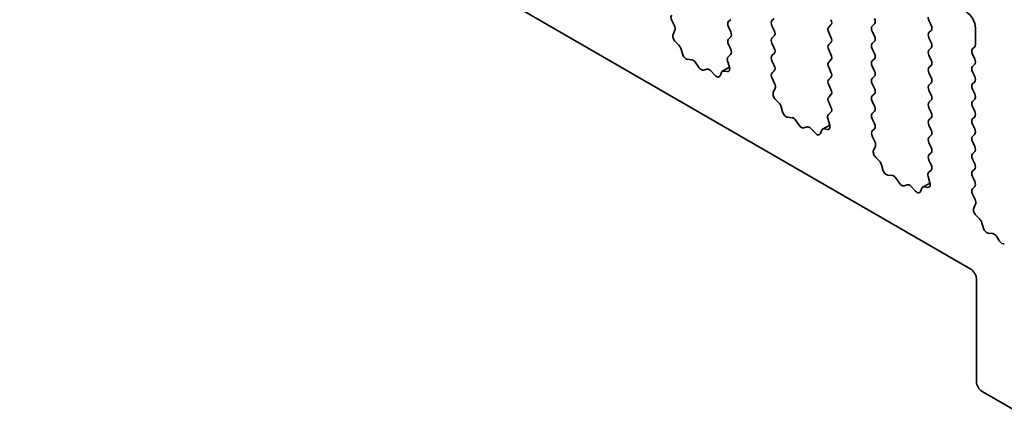
# Model space of a CAD drawing. Units: millimetres. Extents: x 0 to 5514, y 0 to 984.
# Drawn here: x 523 to 553, y 211 to 223 of the extents above; entities that cross this region are included whole.
import ezdxf

# ---------------------------------------------------------------- set-up
doc = ezdxf.new("R2010")
doc.units = ezdxf.units.MM
doc.header["$LTSCALE"] = 2
doc.layers.add('Visible (ISO)', color=7, linetype='Continuous', lineweight=35)

msp = doc.modelspace()

# ---------------------------------------------------------------- linework, layer by layer
at = {"layer": 'Visible (ISO)'}
for p, q in [((472.8543, 260.8185), (551.9371, 215.16)), ((544.7585, 222.6228), (544.6907, 222.5575)), ((545.9917, 222.5901), (546.0596, 222.6554)), ((543.0724, 222.4369), (542.9958, 222.595)), ((544.6907, 222.4007), (544.7585, 222.257)), ((546.0596, 222.2896), (545.9917, 222.4334)), ((547.7567, 222.4595), (547.6888, 222.3942)), ((548.9899, 222.4268), (549.0578, 222.4921)), ((550.6869, 222.5966), (550.7548, 222.4529)), ((552.0785, 221.8716), (552.0785, 222.3615)), ((543.0325, 222.1715), (543.0881, 222.2989)), ((544.7585, 222.1002), (544.6907, 222.0349)), ((545.9917, 222.0676), (546.0596, 222.1329)), ((547.6888, 222.2374), (547.7567, 222.0937)), ((549.0578, 222.1263), (548.9899, 222.2701)), ((550.7548, 222.2962), (550.6869, 222.2309)), ((550.6869, 222.0741), (550.7548, 221.9304)), ((543.2049, 221.8547), (543.0979, 221.9626)), ((543.3112, 221.5931), (543.2713, 221.7397)), ((544.6907, 221.8781), (544.7576, 221.7364)), ((546.0596, 221.7671), (545.9917, 221.9108)), ((547.7567, 221.9369), (547.6888, 221.8716)), ((548.9899, 221.9043), (549.0578, 221.9696)), ((549.0578, 221.6038), (548.9899, 221.7475)), ((550.7548, 221.7736), (550.6869, 221.7083)), ((551.988, 221.741), (552.0559, 221.8063)), ((544.7564, 221.5785), (544.6797, 221.509)), ((545.9917, 221.545), (546.0596, 221.6103)), ((547.6888, 221.7148), (547.7567, 221.5711)), ((548.9899, 221.3817), (549.0578, 221.447)), ((550.6869, 221.5515), (550.7548, 221.4078)), ((552.0559, 221.4405), (551.988, 221.5842)), ((543.5976, 221.4165), (543.4595, 221.432)), ((543.8066, 221.1903), (543.7093, 221.3339)), ((544.0429, 221.1413), (543.9455, 221.1101)), ((544.72, 221.1961), (544.5069, 221.073)), ((544.6641, 221.389), (544.7197, 221.1974)), ((546.0596, 221.2445), (545.9917, 221.3882)), ((547.7567, 221.4144), (547.6888, 221.349)), ((547.6888, 221.1923), (547.7567, 221.0486)), ((549.0578, 221.0812), (548.9899, 221.2249)), ((550.7548, 221.2511), (550.6869, 221.1857)), ((551.988, 221.2184), (552.0559, 221.2837)), ((544.2927, 220.9509), (544.1546, 221.0949)), ((544.4809, 221.0413), (544.4409, 220.9408)), ((544.6543, 221.064), (544.5473, 221.0797)), ((545.9927, 221.0234), (546.0596, 221.0878)), ((546.0706, 220.706), (545.9939, 220.8641)), ((547.7567, 220.8918), (547.6888, 220.8265)), ((548.9899, 220.8591), (549.0578, 220.9245)), ((550.6869, 221.029), (550.7548, 220.8853)), ((552.0559, 220.9179), (551.988, 221.0616)), ((546.0306, 220.4406), (546.0862, 220.5679)), ((547.6888, 220.6697), (547.7567, 220.526)), ((549.0578, 220.5587), (548.9899, 220.7024)), ((550.7548, 220.7285), (550.6869, 220.6632)), ((551.988, 220.6958), (552.0559, 220.7612)), ((547.7567, 220.3692), (547.6888, 220.3039)), ((548.9899, 220.3366), (549.0578, 220.4019)), ((550.6869, 220.5064), (550.7548, 220.3627)), ((552.0559, 220.3954), (551.988, 220.5391)), ((546.203, 220.1237), (546.096, 220.2316)), ((546.3094, 219.8621), (546.2694, 220.0087)), ((547.6888, 220.1472), (547.7557, 220.0055)), ((549.0578, 220.0361), (548.9899, 220.1798)), ((550.7548, 220.2059), (550.6869, 220.1406)), ((550.6869, 219.9839), (550.7548, 219.8402)), ((551.988, 220.1733), (552.0559, 220.2386)), ((552.0559, 219.8728), (551.988, 220.0165)), ((546.5957, 219.6855), (546.4576, 219.701)), ((547.7545, 219.8476), (547.6778, 219.778)), ((548.9899, 219.814), (549.0578, 219.8793)), ((550.7548, 219.6834), (550.6869, 219.6181)), ((551.988, 219.6507), (552.0559, 219.7161)), ((546.8047, 219.4593), (546.7074, 219.6029)), ((547.041, 219.4103), (546.9437, 219.3791)), ((547.7182, 219.4651), (547.505, 219.342)), ((547.6622, 219.658), (547.7178, 219.4665)), ((549.0578, 219.5136), (548.9899, 219.6573)), ((550.6869, 219.4613), (550.7548, 219.3176)), ((552.0559, 219.3503), (551.988, 219.494)), ((547.2908, 219.22), (547.1527, 219.3639)), ((547.479, 219.3103), (547.4391, 219.2099)), ((547.6524, 219.333), (547.5454, 219.3487)), ((548.9908, 219.2924), (549.0578, 219.3568)), ((549.0687, 218.975), (548.992, 219.1331)), ((550.7548, 219.1608), (550.6869, 219.0955)), ((551.988, 219.1282), (552.0559, 219.1935)), ((549.0288, 218.7096), (549.0844, 218.8369)), ((550.6869, 218.9387), (550.7548, 218.795)), ((552.0559, 218.8277), (551.988, 218.9714)), ((549.2011, 218.3928), (549.0941, 218.5006)), ((550.7548, 218.6383), (550.6869, 218.573)), ((551.988, 218.6056), (552.0559, 218.6709)), ((549.3075, 218.1311), (549.2676, 218.2777)), ((550.6869, 218.4162), (550.7539, 218.2745)), ((552.0559, 218.3051), (551.988, 218.4488)), ((549.5938, 217.9545), (549.4557, 217.97)), ((550.6603, 217.9271), (550.7159, 217.7355)), ((550.7527, 218.1166), (550.676, 218.047)), ((551.988, 218.0831), (552.0559, 218.1484)), ((552.0559, 217.7826), (551.988, 217.9263)), ((549.8029, 217.7283), (549.7056, 217.8719)), ((550.0391, 217.6793), (549.9418, 217.6481)), ((550.2889, 217.489), (550.1508, 217.6329)), ((550.7163, 217.7341), (550.5031, 217.6111)), ((550.6505, 217.6021), (550.5436, 217.6177)), ((551.9889, 217.5614), (552.0559, 217.6258)), ((550.4771, 217.5794), (550.4372, 217.4789)), ((552.0668, 217.244), (551.9902, 217.4021)), ((552.0269, 216.9786), (552.0825, 217.106)), ((552.1993, 216.6618), (552.0923, 216.7697)), ((552.3056, 216.4002), (552.2657, 216.5467)), ((552.592, 216.2235), (552.4539, 216.2391)), ((552.801, 215.9974), (552.7037, 216.141)), ((552.1068, 214.8661), (552.1068, 211.796)), ((552.2765, 211.5021), (553.4079, 210.8489))]:
    msp.add_line(p, q, dxfattribs=at)
for centre, major_axis, start_param, end_param in [((543.0851, 222.6237), (-0.08, 0.1386), 0.1418971, 1.4465605), ((547.6662, 222.5901), (0.08, -0.1386), 0.1418971, 1.4288993), ((548.9672, 222.6228), (0.08, -0.1386), 0.1418971, 1.4288993), ((550.7774, 222.6228), (0.08, -0.1386), 3.9269908, 4.5704919), ((551.7957, 222.5248), (-0.2, 0.3464), 3.9269908, 5.4977871), ((542.9831, 222.4083), (-0.08, 0.1386), 3.5442362, 4.5881532), ((544.7812, 222.4268), (-0.08, 0.1386), 0.1418971, 1.4288993), ((546.0822, 222.4595), (-0.08, 0.1386), 0.1418971, 1.4288993), ((547.7793, 222.2635), (-0.08, 0.1386), 0.1418971, 1.4288993), ((549.0804, 222.2962), (-0.08, 0.1386), 0.1418971, 1.4288993), ((550.6643, 222.4268), (0.08, -0.1386), 0.1418971, 1.4288993), ((543.1374, 222.0621), (-0.08, 0.1386), 0.4026436, 1.9989297), ((544.7812, 221.9043), (-0.08, 0.1386), 0.1418971, 1.4288993), ((544.668, 222.2309), (0.08, -0.1386), 0.1418971, 1.4288993), ((546.0822, 221.9369), (-0.08, 0.1386), 0.1418971, 1.4288993), ((545.9691, 222.2635), (0.08, -0.1386), 0.1418971, 1.4288993), ((547.6662, 222.0676), (0.08, -0.1386), 0.1418971, 1.4288993), ((548.9672, 222.1002), (0.08, -0.1386), 0.1418971, 1.4288993), ((550.7774, 222.1002), (-0.08, 0.1386), 0.1418971, 1.4288993), ((543.1653, 221.7552), (-0.08, 0.1386), 4.2842557, 5.1405223), ((544.6671, 221.7103), (0.08, -0.1386), 0.1242358, 1.4288993), ((545.9691, 221.741), (0.08, -0.1386), 0.1418971, 1.4288993), ((547.7793, 221.741), (-0.08, 0.1386), 0.1418971, 1.4288993), ((549.0804, 221.7736), (-0.08, 0.1386), 0.1418971, 1.4288993), ((550.6643, 221.9043), (0.08, -0.1386), 0.1418971, 1.4288993), ((552.0785, 221.6103), (-0.08, 0.1386), 0.1418971, 1.4288993), ((551.9654, 221.9369), (0.08, -0.1386), 0.1418971, 0.7853982), ((543.4172, 221.5776), (-0.08, 0.1386), 1.142663, 2.7389491), ((544.769, 221.3772), (-0.08, 0.1386), 0.1242358, 1.1681528), ((546.0822, 221.4144), (-0.08, 0.1386), 0.1418971, 1.4288993), ((547.6662, 221.545), (0.08, -0.1386), 0.1418971, 1.4288993), ((548.9672, 221.5777), (0.08, -0.1386), 0.1418971, 1.4288993), ((550.7774, 221.5777), (-0.08, 0.1386), 0.1418971, 1.4288993), ((551.9654, 221.4144), (0.08, -0.1386), 0.1418971, 1.4288993), ((543.6398, 221.2709), (-0.08, 0.1386), 4.8366248, 5.8805417), ((543.8761, 221.2533), (0.08, -0.1386), 4.8366248, 6.1589495), ((544.1123, 220.9981), (-0.08, 0.1386), 5.1150325, 6.1589495), ((544.6147, 221.2092), (0.08, -0.1386), 5.855052, 7.4513381), ((545.9691, 221.2184), (0.08, -0.1386), 0.1418971, 1.4288993), ((547.7793, 221.2184), (-0.08, 0.1386), 0.1418971, 1.4288993), ((549.0804, 221.2511), (-0.08, 0.1386), 0.1418971, 1.4288993), ((550.7774, 221.0551), (-0.08, 0.1386), 0.1418971, 1.4288993), ((550.6643, 221.3817), (0.08, -0.1386), 0.1418971, 1.4288993), ((552.0785, 221.0878), (-0.08, 0.1386), 0.1418971, 1.4288993), ((544.3349, 221.0477), (0.08, -0.1386), 5.1150325, 6.7113186), ((544.5869, 220.9344), (-0.08, 0.1386), 5.855052, 6.7113186), ((546.0832, 220.8927), (-0.08, 0.1386), 0.1418971, 1.4465605), ((547.6662, 221.0224), (0.08, -0.1386), 0.1418971, 1.4288993), ((549.0804, 220.7285), (-0.08, 0.1386), 0.1418971, 1.4288993), ((548.9672, 221.0551), (0.08, -0.1386), 0.1418971, 1.4288993), ((550.6643, 220.8591), (0.08, -0.1386), 0.1418971, 1.4288993), ((551.9654, 220.8918), (0.08, -0.1386), 0.1418971, 1.4288993), ((545.9813, 220.6773), (-0.08, 0.1386), 3.5442362, 4.5881532), ((547.7793, 220.6958), (-0.08, 0.1386), 0.1418971, 1.4288993), ((548.9672, 220.5325), (0.08, -0.1386), 0.1418971, 1.4288993), ((550.7774, 220.5325), (-0.08, 0.1386), 0.1418971, 1.4288993), ((552.0785, 220.5652), (-0.08, 0.1386), 0.1418971, 1.4288993), ((546.1356, 220.3312), (-0.08, 0.1386), 0.4026436, 1.9989297), ((547.7793, 220.1733), (-0.08, 0.1386), 0.1418971, 1.4288993), ((547.6662, 220.4999), (0.08, -0.1386), 0.1418971, 1.4288993), ((549.0804, 220.2059), (-0.08, 0.1386), 0.1418971, 1.4288993), ((550.6643, 220.3366), (0.08, -0.1386), 0.1418971, 1.4288993), ((551.9654, 220.3692), (0.08, -0.1386), 0.1418971, 1.4288993), ((546.1634, 220.0242), (-0.08, 0.1386), 4.2842557, 5.1405223), ((547.6652, 219.9793), (0.08, -0.1386), 0.1242358, 1.4288993), ((548.9672, 220.01), (0.08, -0.1386), 0.1418971, 1.4288993), ((550.7774, 220.01), (-0.08, 0.1386), 0.1418971, 1.4288993), ((552.0785, 220.0426), (-0.08, 0.1386), 0.1418971, 1.4288993), ((546.4153, 219.8466), (-0.08, 0.1386), 1.142663, 2.7389491), ((546.638, 219.5399), (-0.08, 0.1386), 4.8366248, 5.8805417), ((547.7671, 219.6462), (-0.08, 0.1386), 0.1242358, 1.1681528), ((549.0804, 219.6834), (-0.08, 0.1386), 0.1418971, 1.4288993), ((550.6643, 219.814), (0.08, -0.1386), 0.1418971, 1.4288993), ((551.9654, 219.8467), (0.08, -0.1386), 0.1418971, 1.4288993), ((546.8742, 219.5223), (0.08, -0.1386), 4.8366248, 6.1589495), ((547.1105, 219.2671), (-0.08, 0.1386), 5.1150325, 6.1589495), ((547.6128, 219.4783), (0.08, -0.1386), 5.855052, 7.4513381), ((548.9672, 219.4874), (0.08, -0.1386), 0.1418971, 1.4288993), ((550.7774, 219.4874), (-0.08, 0.1386), 0.1418971, 1.4288993), ((552.0785, 219.5201), (-0.08, 0.1386), 0.1418971, 1.4288993), ((547.3331, 219.3167), (0.08, -0.1386), 5.1150325, 6.7113186), ((547.585, 219.2035), (-0.08, 0.1386), 5.855052, 6.7113186), ((549.0813, 219.1617), (-0.08, 0.1386), 0.1418971, 1.4465605), ((550.7774, 218.9649), (-0.08, 0.1386), 0.1418971, 1.4288993), ((550.6643, 219.2915), (0.08, -0.1386), 0.1418971, 1.4288993), ((552.0785, 218.9975), (-0.08, 0.1386), 0.1418971, 1.4288993), ((551.9654, 219.3241), (0.08, -0.1386), 0.1418971, 1.4288993), ((548.9794, 218.9463), (-0.08, 0.1386), 3.5442362, 4.5881532), ((550.6643, 218.7689), (0.08, -0.1386), 0.1418971, 1.4288993), ((551.9654, 218.8016), (0.08, -0.1386), 0.1418971, 1.4288993), ((549.1337, 218.6002), (-0.08, 0.1386), 0.4026436, 1.9989297), ((550.7774, 218.4423), (-0.08, 0.1386), 0.1418971, 1.4288993), ((552.0785, 218.475), (-0.08, 0.1386), 0.1418971, 1.4288993), ((549.1616, 218.2932), (-0.08, 0.1386), 4.2842557, 5.1405223), ((550.6634, 218.2484), (0.08, -0.1386), 0.1242358, 1.4288993), ((551.9654, 218.279), (0.08, -0.1386), 0.1418971, 1.4288993), ((549.4135, 218.1156), (-0.08, 0.1386), 1.142663, 2.7389491), ((549.6361, 217.8089), (-0.08, 0.1386), 4.8366248, 5.8805417), ((550.7653, 217.9153), (-0.08, 0.1386), 0.1242358, 1.1681528), ((552.0785, 217.9524), (-0.08, 0.1386), 0.1418971, 1.4288993), ((549.8723, 217.7913), (0.08, -0.1386), 4.8366248, 6.1589495), ((550.1086, 217.5361), (-0.08, 0.1386), 5.1150325, 6.1589495), ((550.5831, 217.4725), (-0.08, 0.1386), 5.855052, 6.7113186), ((550.611, 217.7473), (0.08, -0.1386), 5.855052, 7.4513381), ((551.9654, 217.7565), (0.08, -0.1386), 0.1418971, 1.4288993), ((550.3312, 217.5858), (0.08, -0.1386), 5.1150325, 6.7113186), ((552.0795, 217.4308), (-0.08, 0.1386), 0.1418971, 1.4465605), ((551.9775, 217.2154), (-0.08, 0.1386), 3.5442362, 4.5881532), ((552.1318, 216.8692), (-0.08, 0.1386), 0.4026436, 1.9989297), ((552.1597, 216.5623), (-0.08, 0.1386), 4.2842557, 5.1405223), ((552.4116, 216.3846), (-0.08, 0.1386), 1.142663, 2.7389491), ((552.6342, 216.078), (-0.08, 0.1386), 4.8366248, 5.8805417), ((552.8705, 216.0604), (0.08, -0.1386), 4.8366248, 6.1589495), ((551.9371, 214.964), (0.12, -0.2078), 0.7853982, 2.3561945), ((552.2765, 211.6981), (0.12, -0.2078), 3.9269908, 5.4977871)]:
    msp.add_ellipse(centre, major_axis=major_axis, ratio=0.5773503, start_param=start_param, end_param=end_param, dxfattribs=at)

doc.saveas('drawing.dxf')
